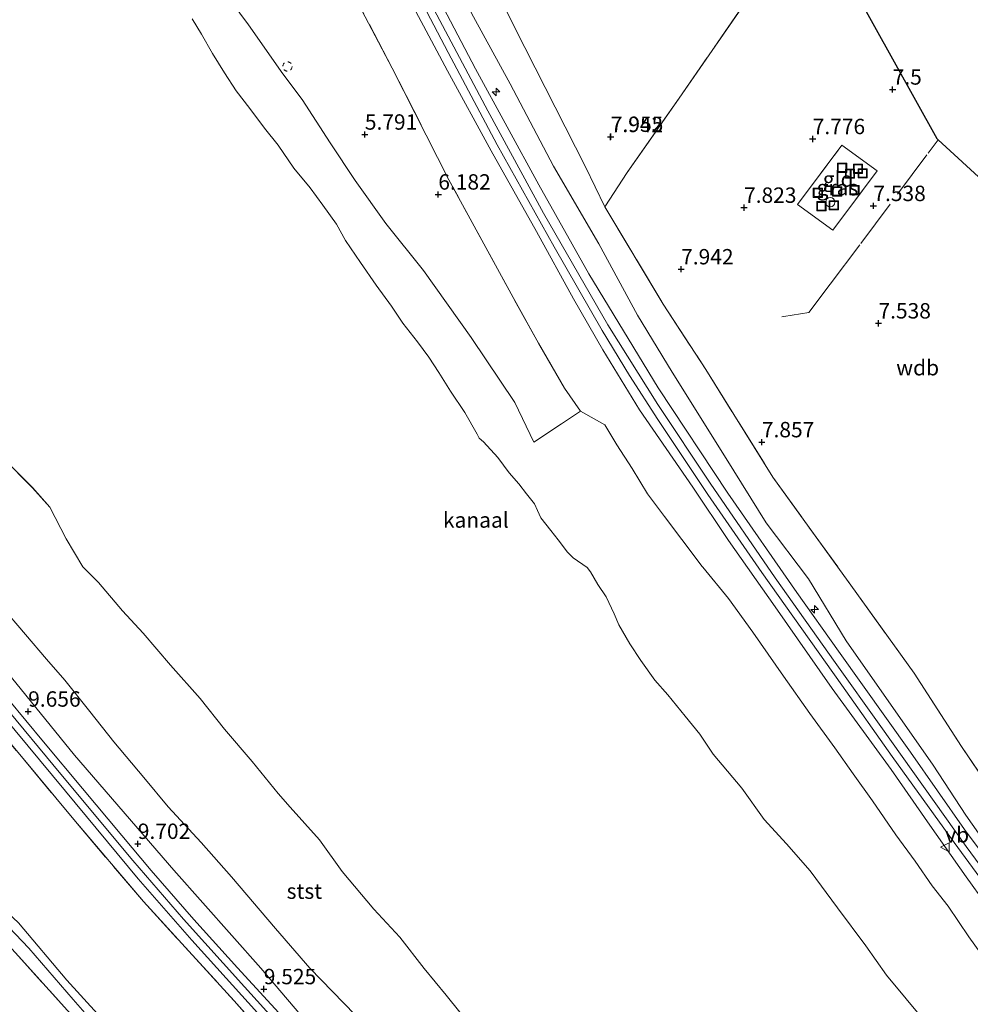
# Model space of a CAD drawing. Units: metres. Extents: x 209987 to 220001, y 463259 to 466284.
# Drawn here: x 210274 to 210428, y 464317 to 464477 of the extents above; entities that cross this region are included whole.
import ezdxf
from ezdxf.enums import TextEntityAlignment as Align

# ---------------------------------------------------------------- set-up
doc = ezdxf.new("R2010")
doc.units = ezdxf.units.M
doc.linetypes.add('IE-TERREINAFSCHEIDING', pattern=[10, 8, -2])
doc.linetypes.add('VW-6060_STREEP', pattern=[1.2, 0.6, -0.6])
doc.layers.get('0').update_dxf_attribs({"lineweight": 25})
for name, color, linetype, lineweight in [('B-ME-AL-OVERIG-S-B1', 7, 'Continuous', 18), ('B-ME-GW-KRUINLIJN-L-B1', 93, 'Continuous', 18), ('B-ME-GW-TEENLIJN-L-B1', 93, 'Continuous', 18), ('B-ME-IE-GRASLAND-GV-B6', 93, 'Continuous', 18), ('B-ME-IE-GRONDWERKLIJN-GROND_INGERICHT-GV-B6', 253, 'Continuous', 18), ('B-ME-IE-INRICHTINGSELEMENT-S-B1', 253, 'Continuous', 18), ('B-ME-IE-TERREINAFSCHEIDING-RASTERHEKWERK-L-B1', 8, 'IE-TERREINAFSCHEIDING', 18), ('B-ME-OB-BEKLEDING-GV-B6', 253, 'Continuous', 18), ('B-ME-OB-WATERLIJN-L-B1', 133, 'OB-WATERLIJN', 18), ('B-ME-OG-WATER-GV-B6', 153, 'Continuous', 18), ('B-ME-VH-VERH_SOORT-BITUMEN-GV-B6', 8, 'IE-TERREINAFSCHEIDING-NATUURLIJK-HOUTWAL', 18), ('B-ME-VW-MARKERING-BEBAKENING-S-B1', 255, 'VW-6060_STREEP', 18), ('B-ME-VW-MEUBILAIR_WEGMEUBILAIR-VERKEERSBORD-S-B1', 8, 'Continuous', 18)]:
    doc.layers.add(name, color=color, linetype=linetype, lineweight=lineweight)
doc.layers.add('B-ME-GW-HOOGTEPUNT-S-B1', color=10, linetype='Continuous')
doc.layers.add('B-ME-KG-KADASTRAAL-OPNAMEDTMGRENS-L-B1', color=10, linetype='Continuous')
doc.styles.add('NLCS-ISO', font='NLCS-ISO.TTF')
doc.linetypes.add('IE-TERREINAFSCHEIDING-NATUURLIJK-HOUTWAL', pattern='A,7,-1.5,[67,NLCS.SHX,S=0.75,R=45,X=0,Y=0],-1.5,7,-1.5,[70,NLCS.SHX,S=0.75,R=0,X=0,Y=0],-1.5', length=20)
doc.linetypes.add('OB-WATERLIJN', pattern='A,10,[32,NLCS.SHX,S=2,R=0,X=0,Y=0],-12', length=22)

# ---------------------------------------------------------------- blocks, each defined once
blk = doc.blocks.new('d33FZ_FeatureWriter_4_7_FMEBLOCK6')
at = {"layer": 'B-ME-OB-WATERLIJN-L-B1'}
blk.add_polyline3d([(-64.53, 72.03, 3.53), (-59.75, 67.24, 3.53), (-56.94, 64.08, 3.53), (-54.29, 58.93, 3.53), (-51.59, 54.4, 3.53), (-49.02, 51.83, 3.53), (-45.16, 47.25, 3.53), (-41.78, 43.58, 3.53), (-37.36, 38.39, 3.53), (-32.49, 33, 3.53), (-28.57, 28, 3.53), (-24.07, 22.77, 3.53), (-19.85, 17.56, 3.53), (-17.89, 15.36, 3.53), (-13.1, 10.03, 3.53), (-9.41, 4.89, 3.53), (-4.31, -1.25, 3.53), (-0.08, -5.79, 3.53), (3.88, -10.84, 3.53), (7.45, -15.2, 3.53), (11.68, -20.44, 3.53)], dxfattribs=at)
blk = doc.blocks.new('hecto')
for p, q in [((0, 0.625), (-0.625, 0)), ((0, -0.625), (0, 0.625)), ((-0.625, 0), (0.625, 0)), ((0.625, 0), (0, -0.625))]:
    blk.add_line(p, q)
blk = doc.blocks.new('hoogtepunt')
for p, q in [((-0.5, 0), (0.5, 0)), ((0, 0.5), (0, -0.5))]:
    blk.add_line(p, q)
blk = doc.blocks.new('dtb')
blk.add_circle((0, 0), 0.75)
blk = doc.blocks.new('put')
for p, q in [((0.75, 0.75), (-0.75, 0.75)), ((-0.75, 0.75), (-0.75, -0.75)), ((0.75, -0.75), (0.75, 0.75)), ((-0.75, -0.75), (0.75, -0.75))]:
    blk.add_line(p, q)
blk.add_lwpolyline([(-0.625, 0.625), (0.625, 0.625), (0.625, -0.625), (-0.625, -0.625)], close=True)
blk = doc.blocks.new('verkeersbord')
for p, q in [((0, 0.75), (-0.75, -0.625)), ((0.75, -0.625), (0, 0.75)), ((-0.75, -0.625), (0.75, -0.625))]:
    blk.add_line(p, q)

msp = doc.modelspace()

# ---------------------------------------------------------------- linework, layer by layer
at = {"layer": 'B-ME-GW-KRUINLIJN-L-B1'}
for points in [[(210275.8178, 464629.0654, 9.5192), (210283.4688, 464606.9601, 9.5705), (210291.0228, 464586.3214, 9.5192), (210298.0338, 464568.7103, 9.4679), (210301.441, 464560.5191, 9.5278), (210306.8109, 464548.041, 9.5278), (210315.8251, 464528.9944, 9.6098), (210324.9449, 464510.2741, 9.5688), (210332.5833, 464495.1594, 9.6235), (210340.3026, 464479.9911, 9.5962), (210349.9465, 464461.788, 9.5825), (210358.9754, 464445.1419, 9.6098), (210369.4517, 464426.9872, 9.6235), (210377.5459, 464414.0551, 9.5141), (210386.0389, 464401.2821, 9.5141), (210396.6241, 464385.9308, 9.5414), (210406.361, 464372.1424, 9.5414), (210413.8207, 464361.7697, 9.5688), (210427.679, 464342.2892, 9.4876), (210439.0314, 464326.8563, 9.4226)], [(210286.874, 464611.203, 9.409), (210288.6462, 464606.8067, 9.39), (210291.208, 464599.695, 9.413), (210296.547, 464585.675, 9.421), (210303.41, 464569.547, 9.429), (210308.183, 464558.162, 9.315), (210314.786, 464543.486, 9.319), (210323.024, 464525.577, 9.315), (210327.801, 464516.302, 9.354), (210334.053, 464503.591, 9.358), (210339.546, 464492.595, 9.315), (210347.6, 464477.024, 9.315), (210353.566, 464466.171, 9.307), (210360.617, 464452.764, 9.291), (210367.969, 464440.192, 9.322), (210374.225, 464428.555, 9.322), (210379.89, 464419.328, 9.319), (210388.665, 464405.279, 9.37), (210395.15, 464394.842, 9.425), (210402.028, 464385.775, 9.418), (210408.155, 464375.671, 9.251), (210422.294, 464355.469, 9.386), (210427.625, 464347.372, 9.309), (210440.445, 464329.133, 9.301)], [(210335.2041, 464483.6503, 9.431), (210343.3553, 464468.2608, 9.4022), (210350.4969, 464455.2777, 9.4598), (210357.8468, 464442.1472, 9.4694), (210363.8441, 464431.2135, 9.4502), (210368.5972, 464422.9737, 9.4406), (210374.5803, 464413.2032, 9.5078), (210383.2355, 464400.64, 9.5078), (210389.0572, 464391.9736, 9.5078), (210396.6156, 464381.2003, 9.4118), (210405.8951, 464367.9237, 9.3254), (210415.4603, 464354.7731, 9.2966), (210421.7437, 464345.7262, 9.2966), (210427.6549, 464337.3416, 9.2102), (210434.0827, 464328.4661, 9.2006)], [(210357.4177, 464407.9633, 5.1201), (210354.3306, 464414.4095, 5.3574), (210347.2265, 464424.925, 5.2678), (210339.4565, 464435.8429, 5.2678), (210333.3271, 464443.4894, 5.2678), (210328.3519, 464450.4389, 5.2678), (210324.3296, 464456.5891, 5.2678), (210319.7529, 464463.5877, 5.2678), (210316.635, 464467.7704, 5.2934), (210311.0163, 464475.7508, 5.2374), (210306.6571, 464481.6807, 5.2054)], [(210191.81, 464457.611, 9.682), (210195.552, 464455.8, 9.682), (210199.676, 464453.278, 9.67), (210203.185, 464450.716, 9.662), (210206.944, 464446.962, 9.662), (210213.035, 464440.225, 9.662), (210220.91, 464430.89, 9.622), (210233.21, 464416.385, 9.563), (210249.503, 464397.291, 9.54), (210264.566, 464379.47, 9.524), (210282.777, 464357.09, 9.567), (210298.898, 464338.422, 9.445), (210313.028, 464322.504, 9.307), (210329.437, 464303.253, 9.291), (210348.799, 464281.367, 9.287), (210361.499, 464267.915, 9.131), (210380.312, 464246.771, 9.05), (210397.165, 464227.871, 9.097)], [(210192.2588, 464453.4014, 9.8267), (210196.0387, 464451.3643, 9.7711), (210199.8784, 464448.8414, 9.8237), (210202.5267, 464446.7228, 9.7822), (210206.816, 464442.711, 9.7822), (210213.1883, 464435.1746, 9.8044), (210222.3033, 464424.1677, 9.7892), (210232.2106, 464412.2916, 9.7711), (210241.9709, 464400.5016, 9.8044), (210250.118, 464390.6696, 9.846), (210259.5159, 464379.4109, 9.7892), (210270.9568, 464365.588, 9.767), (210280.5444, 464354.007, 9.7685), (210292.2578, 464339.9989, 9.7813), (210300.4547, 464330.4502, 9.807), (210310.374, 464319.4934, 9.6787), (210322.6756, 464305.9042, 9.6274), (210334.7586, 464292.6085, 9.5248), (210347.2284, 464278.9398, 9.4864), (210357.5728, 464267.5763, 9.3196), (210369.9837, 464253.9761, 9.294), (210381.8734, 464240.867, 9.2427), (210394.2566, 464227.1382, 9.2285)], [(210268.6696, 464334.4757, 16.1918), (210273.6747, 464329.8516, 16.3582), (210281.4963, 464320.5651, 16.4094), (210289.2417, 464312.0464, 16.3326), (210301.5733, 464298.3647, 16.1918), (210317.4438, 464279.8584, 16.1534), (210330.5485, 464265.0337, 16.2046), (210346.8164, 464247.339, 16.1534), (210358.3435, 464235.4064, 16.1502), (210362.4904, 464230.6, 16.0782), (210363.6017, 464228.9989, 16.0622), (210364.0274, 464227.9081, 16.0942), (210364.0546, 464227.2499, 16.0702), (210363.6618, 464224.407, 15.9022), (210363.4352, 464223.4295, 15.8419), (210362.9168, 464221.8594, 15.8222), (210359.7155, 464212.1642, 15.7), (210357.2511, 464204.6332, 15.7225)], [(210267.1896, 464332.0347, 16.1982), (210269.8559, 464331.4251, 16.167), (210275.3446, 464325.7587, 16.3334), (210282.526, 464317.4202, 16.271), (210292.7947, 464305.727, 16.271), (210303.2048, 464293.7919, 16.2502), (210313.5414, 464282.6577, 16.2502), (210324.3454, 464270.1416, 16.1982), (210330.0552, 464263.977, 16.1878), (210341.0384, 464251.4413, 16.1254), (210351.5284, 464240.2021, 16.0734), (210359.3737, 464231.7921, 16.0526), (210361.7373, 464228.4631, 16.115), (210362.3198, 464227.5596, 16.1358), (210362.3605, 464226.6206, 16.1046), (210362.0383, 464225.7404, 15.9314), (210361.1307, 464223.2616, 15.4436)]]:
    msp.add_polyline3d(points, dxfattribs=at)
at = {"layer": 'B-ME-GW-TEENLIJN-L-B1'}
msp.add_polyline3d([(210292.052, 464613.618, 7.4479), (210298.7607, 464596.2728, 7.3711), (210308.3846, 464572.8334, 7.3743), (210316.5783, 464553.1435, 7.4895), (210323.4745, 464537.6014, 7.5327), (210334.7644, 464514.3077, 7.5471), (210344.027, 464496.1192, 7.5607), (210354.292, 464475.2797, 7.7239), (210365.8145, 464452.6883, 7.9111), (210368.9319, 464446.1779, 8.0167)], dxfattribs=at)
at = {"layer": 'B-ME-IE-GRASLAND-GV-B6'}
for points in [[(210440.5951, 464327.3717, 9.3084), (210427.3997, 464345.0243, 9.4524), (210418.6234, 464357.5954, 9.3804), (210406.8979, 464373.9933, 9.5124), (210400.1387, 464383.5082, 9.4524), (210388.9291, 464399.6584, 9.4764), (210377.6042, 464416.7489, 9.4764), (210366.3649, 464435.289, 9.4764), (210358.2287, 464449.7362, 9.4764), (210347.907, 464468.5724, 9.4764), (210338.1347, 464487.3557, 9.4764), (210327.4956, 464508.3101, 9.4764), (210317.5422, 464528.746, 9.4764), (210310.0631, 464544.6276, 9.4764), (210303.1477, 464560.2529, 9.4764), (210295.6301, 464578.4038, 9.4764), (210289.9761, 464593.0968, 9.4868), (210285.0543, 464606.3201, 9.4972), (210281.4717, 464616.5882, 9.5284)], [(210292.052, 464613.618, 7.4479), (210298.7607, 464596.2728, 7.3711), (210308.3846, 464572.8334, 7.3743), (210316.5783, 464553.1435, 7.4895), (210323.4745, 464537.6014, 7.5327), (210334.7644, 464514.3077, 7.5471), (210344.027, 464496.1192, 7.5607), (210354.292, 464475.2797, 7.7239), (210365.8145, 464452.6883, 7.9111), (210368.9319, 464446.1779, 8.0167), (210378.3966, 464430.3876, 7.8607), (210385.3775, 464419.7338, 7.7047), (210396.2631, 464402.2657, 7.7527), (210409.902, 464383.3795, 7.2967), (210419.2014, 464370.4325, 7.1767), (210426.9167, 464358.5176, 7.1407), (210432.7527, 464349.8704, 7.4407)], [(210440.445, 464329.133, 9.301), (210427.625, 464347.372, 9.309), (210422.294, 464355.469, 9.386), (210408.155, 464375.671, 9.251), (210402.028, 464385.775, 9.418), (210395.15, 464394.842, 9.425), (210388.665, 464405.279, 9.37), (210379.89, 464419.328, 9.319), (210374.225, 464428.555, 9.322), (210367.969, 464440.192, 9.322), (210360.617, 464452.764, 9.291), (210353.566, 464466.171, 9.307), (210347.6, 464477.024, 9.315), (210339.546, 464492.595, 9.315), (210334.053, 464503.591, 9.358), (210327.801, 464516.302, 9.354), (210323.024, 464525.577, 9.315), (210314.786, 464543.486, 9.319), (210308.183, 464558.162, 9.315), (210303.41, 464569.547, 9.429), (210296.547, 464585.675, 9.421), (210291.208, 464599.695, 9.413), (210288.6462, 464606.8067, 9.39), (210286.874, 464611.203, 9.409)], [(210286.874, 464611.203, 9.409), (210288.6462, 464606.8067, 9.39), (210291.208, 464599.695, 9.413), (210296.547, 464585.675, 9.421), (210303.41, 464569.547, 9.429), (210308.183, 464558.162, 9.315), (210314.786, 464543.486, 9.319), (210323.024, 464525.577, 9.315), (210327.801, 464516.302, 9.354), (210334.053, 464503.591, 9.358), (210339.546, 464492.595, 9.315), (210347.6, 464477.024, 9.315), (210353.566, 464466.171, 9.307), (210360.617, 464452.764, 9.291), (210367.969, 464440.192, 9.322), (210374.225, 464428.555, 9.322), (210379.89, 464419.328, 9.319), (210388.665, 464405.279, 9.37), (210395.15, 464394.842, 9.425), (210402.028, 464385.775, 9.418), (210408.155, 464375.671, 9.251), (210422.294, 464355.469, 9.386), (210427.625, 464347.372, 9.309), (210440.445, 464329.133, 9.301)], [(210431.2824, 464323.161, 7.1218), (210428.0974, 464327.6151, 7.1276), (210424.7207, 464332.5834, 7.1564), (210422.1137, 464335.8746, 7.1881), (210419.3522, 464339.8913, 7.1535), (210416.2565, 464344.16, 7.1247), (210412.4431, 464349.7007, 7.1967), (210409.3217, 464354.0664, 7.2543), (210406.3062, 464358.3058, 7.3897), (210402.271, 464363.8863, 7.4559), (210397.9788, 464369.9571, 7.4905), (210392.9824, 464377.0891, 7.5538), (210389.051, 464382.5746, 7.5567), (210384.8905, 464387.6398, 7.6619), (210384.781, 464387.761, 7.66), (210381.449, 464392.123, 7.577), (210378.656, 464395.873, 7.53), (210375.885, 464399.541, 7.577), (210373.377, 464403.666, 7.577), (210370.918, 464407.534, 7.609), (210368.95, 464410.788, 7.672), (210364.9874, 464413.0082, 6.4226), (210362.3916, 464416.7215, 6.3805), (210358.188, 464424.0282, 6.4485), (210354.0315, 464431.4337, 6.464), (210349.9273, 464438.9845, 6.4784), (210343.6144, 464450.5685, 6.59), (210334.3985, 464468.6789, 6.8168), (210326.7136, 464483.4024, 7.0184)], [(210434.0827, 464328.4661, 9.2006), (210427.6549, 464337.3416, 9.2102), (210421.7437, 464345.7262, 9.2966), (210415.4603, 464354.7731, 9.2966), (210405.8951, 464367.9237, 9.3254), (210396.6156, 464381.2003, 9.4118), (210389.0572, 464391.9736, 9.5078), (210383.2355, 464400.64, 9.5078), (210374.5803, 464413.2032, 9.5078), (210368.5972, 464422.9737, 9.4406), (210363.8441, 464431.2135, 9.4502), (210357.8468, 464442.1472, 9.4694), (210350.4969, 464455.2777, 9.4598), (210343.3553, 464468.2608, 9.4022), (210335.2041, 464483.6503, 9.431)], [(210335.2041, 464483.6503, 9.431), (210343.3553, 464468.2608, 9.4022), (210350.4969, 464455.2777, 9.4598), (210357.8468, 464442.1472, 9.4694), (210363.8441, 464431.2135, 9.4502), (210368.5972, 464422.9737, 9.4406), (210374.5803, 464413.2032, 9.5078), (210383.2355, 464400.64, 9.5078), (210389.0572, 464391.9736, 9.5078), (210396.6156, 464381.2003, 9.4118), (210405.8951, 464367.9237, 9.3254), (210415.4603, 464354.7731, 9.2966), (210421.7437, 464345.7262, 9.2966), (210427.6549, 464337.3416, 9.2102), (210434.0827, 464328.4661, 9.2006)], [(210336.5283, 464484.5041, 9.5564), (210343.4559, 464471.2426, 9.5516), (210351.441, 464456.2484, 9.5508), (210360.7141, 464439.666, 9.5484), (210368.5095, 464426.0974, 9.5132), (210372.962, 464418.7981, 9.5132), (210377.5564, 464411.606, 9.5132), (210385.708, 464399.4704, 9.5132), (210394.4745, 464386.7797, 9.5132), (210407.4815, 464368.4888, 9.4236), (210415.6636, 464356.8806, 9.4236), (210425.6943, 464342.9152, 9.3676), (210439.8548, 464323.6663, 9.3364)], [(210397.165, 464227.871, 9.097), (210380.312, 464246.771, 9.05), (210361.499, 464267.915, 9.131), (210348.799, 464281.367, 9.287), (210329.437, 464303.253, 9.291), (210313.028, 464322.504, 9.307), (210298.898, 464338.422, 9.445), (210282.777, 464357.09, 9.567), (210264.566, 464379.47, 9.524), (210249.503, 464397.291, 9.54), (210233.21, 464416.385, 9.563), (210220.91, 464430.89, 9.622), (210213.035, 464440.225, 9.662), (210206.944, 464446.962, 9.662), (210203.185, 464450.716, 9.662), (210199.676, 464453.278, 9.67), (210195.552, 464455.8, 9.682), (210191.81, 464457.611, 9.682)], [(210191.81, 464457.611, 9.682), (210195.552, 464455.8, 9.682), (210199.676, 464453.278, 9.67), (210203.185, 464450.716, 9.662), (210206.944, 464446.962, 9.662), (210213.035, 464440.225, 9.662), (210220.91, 464430.89, 9.622), (210233.21, 464416.385, 9.563), (210249.503, 464397.291, 9.54), (210264.566, 464379.47, 9.524), (210282.777, 464357.09, 9.567), (210298.898, 464338.422, 9.445), (210313.028, 464322.504, 9.307), (210329.437, 464303.253, 9.291), (210348.799, 464281.367, 9.287), (210361.499, 464267.915, 9.131), (210380.312, 464246.771, 9.05), (210397.165, 464227.871, 9.097)], [(210400.256, 464446.576, 7.784), (210407.438, 464456.173, 7.725), (210413.228, 464452.039, 7.588), (210405.977, 464442.395, 7.635), (210400.256, 464446.576, 7.784)], [(210188.945, 464453.6821, 9.607), (210195.3821, 464450.2929, 9.679), (210198.9632, 464448.0002, 9.655), (210201.9161, 464445.6549, 9.671), (210205.2162, 464442.488, 9.671), (210209.0498, 464438.219, 9.703), (210213.7223, 464432.6067, 9.703), (210219.7539, 464425.3334, 9.711), (210225.7629, 464418.1721, 9.719), (210233.3243, 464408.9481, 9.711), (210242.0122, 464398.5838, 9.719), (210250.509, 464388.3054, 9.735), (210261.2165, 464375.501, 9.775), (210270.9814, 464363.6664, 9.7878), (210281.2936, 464351.2772, 9.7262), (210293.0992, 464337.0081, 9.7262), (210301.8473, 464327.0452, 9.659), (210316.5648, 464310.7522, 9.5342), (210329.5642, 464296.5001, 9.4286), (210343.973, 464280.7117, 9.451), (210356.1731, 464267.3971, 9.2886), (210366.8445, 464255.3729, 9.231), (210377.585, 464243.6403, 9.2166), (210393.2115, 464226.4854, 9.1846)], [(210317.1453, 464313.956, 9.5758), (210309.2564, 464322.5651, 9.6766), (210302.1548, 464330.4363, 9.7486), (210295.1946, 464338.3603, 9.7774), (210290.4531, 464344.0468, 9.7774), (210284.0605, 464351.7111, 9.7702), (210277.7024, 464359.2907, 9.7558), (210271.9908, 464366.1812, 9.7846), (210265.7831, 464373.6765, 9.7774), (210259.5039, 464381.2686, 9.7846), (210252.0274, 464390.2163, 9.7774), (210244.8583, 464398.8944, 9.7342), (210237.5394, 464407.7583, 9.7918), (210231.0987, 464415.4918, 9.8062), (210224.1684, 464423.9538, 9.8422), (210219.3129, 464429.6111, 9.8422), (210214.1085, 464435.9481, 9.8422), (210209.5774, 464441.4094, 9.8494), (210204.6286, 464446.5028, 9.835), (210198.797, 464451.1397, 9.8638), (210193.175, 464454.349, 9.8206)], [(210191.124, 464449.8064, 9.7885), (210197.7591, 464445.8395, 9.8685), (210203.1539, 464441.5175, 9.8685), (210206.4027, 464438.4663, 9.8685), (210217.0054, 464426.1117, 9.8205), (210230.8048, 464409.7535, 9.7845), (210243.107, 464394.8665, 9.7485), (210251.0506, 464385.1433, 9.7485), (210261.7491, 464371.6964, 9.7965), (210273.8563, 464357.207, 9.7965), (210282.6325, 464346.6573, 9.7549), (210293.9612, 464333.3346, 9.6925), (210308.7072, 464317.1955, 9.5677), (210322.912, 464301.2301, 9.4637), (210334.7504, 464288.2588, 9.3909), (210348.1526, 464273.6219, 9.3285), (210360.0548, 464260.4769, 9.2973), (210370.1372, 464249.3888, 9.2869), (210384.5492, 464233.2383, 9.2557)], [(210384.5492, 464233.2383, 9.2557), (210370.1372, 464249.3888, 9.2869), (210360.0548, 464260.4769, 9.2973), (210348.1526, 464273.6219, 9.3285), (210334.7504, 464288.2588, 9.3909), (210322.912, 464301.2301, 9.4637), (210308.7072, 464317.1955, 9.5677), (210293.9612, 464333.3346, 9.6925), (210282.6325, 464346.6573, 9.7549), (210273.8563, 464357.207, 9.7965), (210261.7491, 464371.6964, 9.7965), (210251.0506, 464385.1433, 9.7485), (210243.107, 464394.8665, 9.7485), (210230.8048, 464409.7535, 9.7845), (210217.0054, 464426.1117, 9.8205), (210206.4027, 464438.4663, 9.8685), (210203.1539, 464441.5175, 9.8685), (210197.7591, 464445.8395, 9.8685), (210191.124, 464449.8064, 9.7885)], [(210270.7252, 464381.4869, 6.985), (210274.7976, 464376.7194, 7.0973), (210278.1921, 464372.705, 7.1377), (210281.1709, 464369.2884, 7.0887), (210285.2529, 464364.1748, 7.0829), (210289.1696, 464359.2759, 7.0772), (210294.0094, 464353.4897, 7.1204), (210297.9974, 464348.7261, 7.0369), (210303.3311, 464342.9121, 7.0484), (210308.2546, 464337.333, 6.9793), (210315.4331, 464328.9383, 7.0657), (210320.9942, 464322.4871, 7.1874), (210328.3568, 464314.9087, 7.0592)], [(210359.3737, 464231.7921, 16.0526), (210351.5284, 464240.2021, 16.0734), (210341.0384, 464251.4413, 16.1254), (210330.0552, 464263.977, 16.1878), (210324.3454, 464270.1416, 16.1982), (210313.5414, 464282.6577, 16.2502), (210303.2048, 464293.7919, 16.2502), (210292.7947, 464305.727, 16.271), (210282.526, 464317.4202, 16.271), (210275.3446, 464325.7587, 16.3334), (210269.8559, 464331.4251, 16.167), (210267.1896, 464332.0347, 16.1982), (210268.6696, 464334.4757, 16.1918), (210273.6747, 464329.8516, 16.3582), (210281.4963, 464320.5651, 16.4094), (210289.2417, 464312.0464, 16.3326), (210301.5733, 464298.3647, 16.1918), (210317.4438, 464279.8584, 16.1534), (210330.5485, 464265.0337, 16.2046), (210346.8164, 464247.339, 16.1534), (210358.3435, 464235.4064, 16.1502), (210362.4904, 464230.6, 16.0782)], [(210362.4904, 464230.6, 16.0782), (210358.3435, 464235.4064, 16.1502), (210346.8164, 464247.339, 16.1534), (210330.5485, 464265.0337, 16.2046), (210317.4438, 464279.8584, 16.1534), (210301.5733, 464298.3647, 16.1918), (210289.2417, 464312.0464, 16.3326), (210281.4963, 464320.5651, 16.4094), (210273.6747, 464329.8516, 16.3582), (210268.6696, 464334.4757, 16.1918), (210267.1896, 464332.0347, 16.1982), (210269.8559, 464331.4251, 16.167), (210275.3446, 464325.7587, 16.3334), (210282.526, 464317.4202, 16.271), (210292.7947, 464305.727, 16.271), (210303.2048, 464293.7919, 16.2502), (210313.5414, 464282.6577, 16.2502), (210324.3454, 464270.1416, 16.1982), (210330.0552, 464263.977, 16.1878), (210341.0384, 464251.4413, 16.1254), (210351.5284, 464240.2021, 16.0734), (210359.3737, 464231.7921, 16.0526)], [(210284.1078, 464312.8736, 15.491), (210273.6547, 464324.4465, 15.7166), (210269.3148, 464329.1914, 15.8238), (210267.2293, 464330.4067, 15.7902), (210266.8744, 464330.4818, 15.8185), (210265.523, 464330.1025, 15.8945), (210263.945, 464328.5154, 15.8489), (210257.277, 464317.1127, 15.8185), (210251.1089, 464305.1701, 15.8359)]]:
    msp.add_polyline3d(points, dxfattribs=at)
at = {"layer": 'B-ME-IE-GRONDWERKLIJN-GROND_INGERICHT-GV-B6'}
for points in [[(210333.579, 464645.421, 7.863), (210356.172, 464577.398, 7.274), (210373.145, 464546.835, 7.097), (210402.3692, 464494.2134, 7.3547), (210393.5823, 464482.0308, 7.5192), (210381.0281, 464463.8397, 7.7039), (210372.5815, 464451.7648, 8.0167), (210368.9319, 464446.1779, 8.0167), (210365.8145, 464452.6883, 7.9111), (210354.292, 464475.2797, 7.7239), (210344.027, 464496.1192, 7.5607), (210334.7644, 464514.3077, 7.5471), (210323.4745, 464537.6014, 7.5327), (210316.5783, 464553.1435, 7.4895), (210308.3846, 464572.8334, 7.3743), (210298.7607, 464596.2728, 7.3711), (210292.052, 464613.618, 7.4479)], [(210432.7527, 464349.8704, 7.4407), (210426.9167, 464358.5176, 7.1407), (210419.2014, 464370.4325, 7.1767), (210409.902, 464383.3795, 7.2967), (210396.2631, 464402.2657, 7.7527), (210385.3775, 464419.7338, 7.7047), (210378.3966, 464430.3876, 7.8607), (210368.9319, 464446.1779, 8.0167), (210372.5815, 464451.7648, 8.0167), (210381.0281, 464463.8397, 7.7039), (210393.5823, 464482.0308, 7.5192), (210402.3692, 464494.2134, 7.3547), (210422.879, 464457.283, 7.31), (210423.098, 464457.083, 7.481), (210455.207, 464427.657, 7.398)], [(210326.7136, 464483.4024, 7.0184), (210334.3985, 464468.6789, 6.8168), (210343.6144, 464450.5685, 6.59), (210349.9273, 464438.9845, 6.4784), (210354.0315, 464431.4337, 6.464), (210358.188, 464424.0282, 6.4485), (210362.3916, 464416.7215, 6.3805), (210364.9874, 464413.0082, 6.4226), (210361.9085, 464410.9084, 5.9366), (210357.4177, 464407.9633, 5.1201), (210354.3306, 464414.4095, 5.3574), (210347.2265, 464424.925, 5.2678), (210339.4565, 464435.8429, 5.2678), (210333.3271, 464443.4894, 5.2678), (210328.3519, 464450.4389, 5.2678), (210324.3296, 464456.5891, 5.2678), (210319.7529, 464463.5877, 5.2678), (210316.635, 464467.7704, 5.2934), (210311.0163, 464475.7508, 5.2374), (210306.6571, 464481.6807, 5.2054)], [(210407.438, 464456.173, 7.725), (210400.256, 464446.576, 7.784), (210405.977, 464442.395, 7.635), (210413.228, 464452.039, 7.588), (210407.438, 464456.173, 7.725)], [(210251.1089, 464305.1701, 15.8359), (210257.277, 464317.1127, 15.8185), (210263.945, 464328.5154, 15.8489), (210265.523, 464330.1025, 15.8945), (210266.8744, 464330.4818, 15.8185), (210267.2293, 464330.4067, 15.7902), (210269.3148, 464329.1914, 15.8238), (210273.6547, 464324.4465, 15.7166), (210284.1078, 464312.8736, 15.491)]]:
    msp.add_polyline3d(points, dxfattribs=at)
at = {"layer": 'B-ME-IE-TERREINAFSCHEIDING-RASTERHEKWERK-L-B1'}
for points in [[(210357.4177, 464407.9633, 5.1201), (210361.9085, 464410.9084, 5.9366), (210364.9874, 464413.0082, 6.4226), (210362.3916, 464416.7215, 6.3805), (210358.188, 464424.0282, 6.4485), (210354.0315, 464431.4337, 6.464), (210349.9273, 464438.9845, 6.4784), (210343.6144, 464450.5685, 6.59), (210334.3985, 464468.6789, 6.8168), (210326.7136, 464483.4024, 7.0184), (210321.1521, 464496.9362, 7.3363), (210316.1882, 464508.5087, 7.5469), (210311.0943, 464520.5982, 7.7672), (210305.9723, 464532.6069, 8.0426), (210302.8157, 464540.5676, 8.1333), (210297.9802, 464552.0835, 8.3018), (210294.681, 464560.0913, 8.4217), (210291.4872, 464567.8431, 8.4249), (210288.4974, 464575.6145, 8.4573), (210284.0116, 464587.6159, 8.5124), (210279.8669, 464598.4743, 8.493), (210277.7487, 464604.1074, 8.4994), (210275.0545, 464607.4311, 8.5221)], [(210368.9319, 464446.1779, 8.0167), (210372.5815, 464451.7648, 8.0167), (210381.0281, 464463.8397, 7.7039), (210393.5823, 464482.0308, 7.5192), (210402.3692, 464494.2134, 7.3547)], [(210397.7121, 464428.3, 7.5791), (210398.043, 464428.382, 7.582), (210402.077, 464429.03, 7.564), (210405.565, 464433.622, 7.57), (210410.551, 464440.197, 7.594), (210421.497, 464454.906, 7.529), (210423.098, 464457.083, 7.481)], [(210400.256, 464446.576, 7.784), (210407.438, 464456.173, 7.725), (210413.228, 464452.039, 7.588), (210405.977, 464442.395, 7.635), (210400.256, 464446.576, 7.784)], [(210184.0712, 464453.3917, 9.7165), (210191.124, 464449.8064, 9.7885), (210197.7591, 464445.8395, 9.8685), (210203.1539, 464441.5175, 9.8685), (210206.4027, 464438.4663, 9.8685), (210217.0054, 464426.1117, 9.8205), (210230.8048, 464409.7535, 9.7845), (210243.107, 464394.8665, 9.7485), (210251.0506, 464385.1433, 9.7485), (210261.7491, 464371.6964, 9.7965), (210273.8563, 464357.207, 9.7965), (210282.6325, 464346.6573, 9.7549), (210293.9612, 464333.3346, 9.6925), (210308.7072, 464317.1955, 9.5677), (210322.912, 464301.2301, 9.4637), (210334.7504, 464288.2588, 9.3909), (210348.1526, 464273.6219, 9.3285), (210360.0548, 464260.4769, 9.2973), (210370.1372, 464249.3888, 9.2869), (210384.5492, 464233.2383, 9.2557), (210396.9053, 464219.872, 9.1829), (210411.3687, 464204.5305, 9.2453), (210422.0477, 464193.4397, 9.2037), (210433.5656, 464181.525, 9.2453)], [(210368.9319, 464446.1779, 8.0167), (210378.3966, 464430.3876, 7.8607), (210385.3775, 464419.7338, 7.7047), (210396.2631, 464402.2657, 7.7527), (210409.902, 464383.3795, 7.2967), (210419.2014, 464370.4325, 7.1767), (210426.9167, 464358.5176, 7.1407), (210432.7527, 464349.8704, 7.4407)], [(210361.069, 464226.8497, 15.4494), (210356.9363, 464231.4646, 15.2934), (210348.7223, 464240.7084, 15.2934), (210335.5563, 464255.4131, 15.4806), (210323.0283, 464269.172, 15.415), (210311.103, 464282.7315, 15.535), (210294.9072, 464300.7852, 15.5342), (210284.1078, 464312.8736, 15.491), (210273.6547, 464324.4465, 15.7166), (210269.3148, 464329.1914, 15.8238), (210267.2293, 464330.4067, 15.7902), (210266.8744, 464330.4818, 15.8185)]]:
    msp.add_polyline3d(points, dxfattribs=at)
at = {"layer": 'B-ME-KG-KADASTRAAL-OPNAMEDTMGRENS-L-B1'}
msp.add_polyline3d([(210333.579, 464645.421, 7.863), (210356.172, 464577.398, 7.274), (210373.145, 464546.835, 7.097), (210402.3692, 464494.2134, 7.3547), (210422.879, 464457.283, 7.31), (210423.098, 464457.083, 7.481), (210455.207, 464427.657, 7.398)], dxfattribs=at)
at = {"layer": 'B-ME-OB-BEKLEDING-GV-B6'}
for points in [[(210306.6571, 464481.6807, 5.2054), (210311.0163, 464475.7508, 5.2374), (210316.635, 464467.7704, 5.2934), (210319.7529, 464463.5877, 5.2678), (210324.3296, 464456.5891, 5.2678), (210328.3519, 464450.4389, 5.2678), (210333.3271, 464443.4894, 5.2678), (210339.4565, 464435.8429, 5.2678), (210347.2265, 464424.925, 5.2678), (210354.3306, 464414.4095, 5.3574), (210357.4177, 464407.9633, 5.1201), (210361.9085, 464410.9084, 5.9366), (210364.9874, 464413.0082, 6.4226), (210368.95, 464410.788, 7.672), (210370.918, 464407.534, 7.609), (210373.377, 464403.666, 7.577), (210375.885, 464399.541, 7.577), (210378.656, 464395.873, 7.53), (210381.449, 464392.123, 7.577), (210384.781, 464387.761, 7.66), (210384.8905, 464387.6398, 7.6619), (210389.051, 464382.5746, 7.5567), (210392.9824, 464377.0891, 7.5538), (210397.9788, 464369.9571, 7.4905), (210402.271, 464363.8863, 7.4559), (210406.3062, 464358.3058, 7.3897), (210409.3217, 464354.0664, 7.2543), (210412.4431, 464349.7007, 7.1967), (210416.2565, 464344.16, 7.1247), (210419.3522, 464339.8913, 7.1535), (210422.1137, 464335.8746, 7.1881), (210424.7207, 464332.5834, 7.1564), (210428.0974, 464327.6151, 7.1276), (210431.2824, 464323.161, 7.1218)], [(210421.8641, 464312.7648, 3.529), (210417.9111, 464317.5362, 3.529), (210414.7158, 464321.3747, 3.529), (210411.362, 464326.1571, 3.529), (210406.7677, 464332.323, 3.529), (210402.3387, 464338.3206, 3.529), (210398.459, 464342.698, 3.529), (210394.8112, 464346.6627, 3.529), (210391.2031, 464351.7619, 3.529), (210386.5619, 464357.2541, 3.529), (210384.3897, 464360.51, 3.529), (210381.9828, 464363.4181, 3.529), (210379.1807, 464366.8867, 3.529), (210377.0518, 464369.301, 3.529), (210374.8038, 464372.4959, 3.529), (210373.0271, 464375.1856, 3.529), (210371.2281, 464378.2593, 3.529), (210370.4375, 464380.066, 3.529), (210369.1448, 464382.8122, 3.529), (210367.8107, 464384.8081, 3.529), (210366.6257, 464386.8694, 3.529), (210366.0583, 464387.5673, 3.529), (210363.7843, 464389.163, 3.529), (210362.8915, 464390.0969, 3.529), (210361.3532, 464392.098, 3.529), (210360.1506, 464393.5861, 3.529), (210358.5415, 464395.634, 3.529), (210357.9896, 464396.8427, 3.529), (210357.5304, 464397.9207, 3.529), (210356.2355, 464399.5337, 3.529), (210354.9726, 464401.1826, 3.529), (210353.4078, 464402.9555, 3.529), (210351.5573, 464405.454, 3.529), (210349.1983, 464408.0249, 3.529), (210348.5351, 464408.6152, 3.529), (210348.1705, 464409.2342, 3.529), (210346.2034, 464412.7627, 3.529), (210343.876, 464416.2532, 3.529), (210341.9657, 464419.2921, 3.529), (210340.3144, 464421.7739, 3.529), (210338.4827, 464424.2395, 3.529), (210336.1417, 464427.2817, 3.529), (210334.2863, 464430.0575, 3.529), (210331.7821, 464433.4697, 3.529), (210329.2455, 464437.1464, 3.529), (210326.8071, 464440.6928, 3.529), (210325.321, 464443.3541, 3.529), (210323.1185, 464446.4497, 3.529), (210321.0632, 464449.2535, 3.529), (210318.4177, 464452.465, 3.529), (210315.8446, 464456.1848, 3.529), (210313.6442, 464458.9519, 3.529), (210311.2365, 464462.1659, 3.529), (210309.0026, 464465.0216, 3.529), (210307.1171, 464467.926, 3.529), (210305.1936, 464471.0945, 3.529), (210303.3963, 464474.2362, 3.529), (210301.8705, 464476.7026, 3.529)], [(210271.1671, 464405.3521, 3.529), (210275.94, 464400.5599, 3.529), (210278.7532, 464397.4019, 3.529), (210281.4057, 464392.246, 3.529), (210284.1018, 464387.7191, 3.529), (210286.6698, 464385.1441, 3.529), (210290.5342, 464380.5686, 3.529), (210293.909, 464376.897, 3.529), (210298.3336, 464371.7057, 3.529), (210303.1992, 464366.3216, 3.529), (210307.1252, 464361.3126, 3.529), (210311.6245, 464356.0893, 3.529), (210315.839, 464350.8785, 3.529), (210317.7978, 464348.6793, 3.529), (210322.5887, 464343.3438, 3.529), (210326.2802, 464338.2041, 3.529), (210331.3775, 464332.0628, 3.529), (210335.6163, 464327.5241, 3.529), (210339.5771, 464322.4745, 3.529), (210343.1376, 464318.1157, 3.529), (210347.3718, 464312.874, 3.529)], [(210328.3568, 464314.9087, 7.0592), (210320.9942, 464322.4871, 7.1874), (210315.4331, 464328.9383, 7.0657), (210308.2546, 464337.333, 6.9793), (210303.3311, 464342.9121, 7.0484), (210297.9974, 464348.7261, 7.0369), (210294.0094, 464353.4897, 7.1204), (210289.1696, 464359.2759, 7.0772), (210285.2529, 464364.1748, 7.0829), (210281.1709, 464369.2884, 7.0887), (210278.1921, 464372.705, 7.1377), (210274.7976, 464376.7194, 7.0973), (210270.7252, 464381.4869, 6.985)]]:
    msp.add_polyline3d(points, dxfattribs=at)
at = {"layer": 'B-ME-OB-WATERLIJN-L-B1'}
msp.add_polyline3d([(210421.8641, 464312.7648, 3.529), (210417.9111, 464317.5362, 3.529), (210414.7158, 464321.3747, 3.529), (210411.362, 464326.1571, 3.529), (210406.7677, 464332.323, 3.529), (210402.3387, 464338.3206, 3.529), (210398.459, 464342.698, 3.529), (210394.8112, 464346.6627, 3.529), (210391.2031, 464351.7619, 3.529), (210386.5619, 464357.2541, 3.529), (210384.3897, 464360.51, 3.529), (210381.9828, 464363.4181, 3.529), (210379.1807, 464366.8867, 3.529), (210377.0518, 464369.301, 3.529), (210374.8038, 464372.4959, 3.529), (210373.0271, 464375.1856, 3.529), (210371.2281, 464378.2593, 3.529), (210370.4375, 464380.066, 3.529), (210369.1448, 464382.8122, 3.529), (210367.8107, 464384.8081, 3.529), (210366.6257, 464386.8694, 3.529), (210366.0583, 464387.5673, 3.529), (210363.7843, 464389.163, 3.529), (210362.8915, 464390.0969, 3.529), (210361.3532, 464392.098, 3.529), (210360.1506, 464393.5861, 3.529), (210358.5415, 464395.634, 3.529), (210357.9896, 464396.8427, 3.529), (210357.5304, 464397.9207, 3.529), (210356.2355, 464399.5337, 3.529), (210354.9726, 464401.1826, 3.529), (210353.4078, 464402.9555, 3.529), (210351.5573, 464405.454, 3.529), (210349.1983, 464408.0249, 3.529), (210348.5351, 464408.6152, 3.529), (210348.1705, 464409.2342, 3.529), (210346.2034, 464412.7627, 3.529), (210343.876, 464416.2532, 3.529), (210341.9657, 464419.2921, 3.529), (210340.3144, 464421.7739, 3.529), (210338.4827, 464424.2395, 3.529), (210336.1417, 464427.2817, 3.529), (210334.2863, 464430.0575, 3.529), (210331.7821, 464433.4697, 3.529), (210329.2455, 464437.1464, 3.529), (210326.8071, 464440.6928, 3.529), (210325.321, 464443.3541, 3.529), (210323.1185, 464446.4497, 3.529), (210321.0632, 464449.2535, 3.529), (210318.4177, 464452.465, 3.529), (210315.8446, 464456.1848, 3.529), (210313.6442, 464458.9519, 3.529), (210311.2365, 464462.1659, 3.529), (210309.0026, 464465.0216, 3.529), (210307.1171, 464467.926, 3.529), (210305.1936, 464471.0945, 3.529), (210303.3963, 464474.2362, 3.529), (210301.8705, 464476.7026, 3.529)], dxfattribs=at)
at = {"layer": 'B-ME-OG-WATER-GV-B6'}
for points in [[(210301.8705, 464476.7026, 3.529), (210303.3963, 464474.2362, 3.529), (210305.1936, 464471.0945, 3.529), (210307.1171, 464467.926, 3.529), (210309.0026, 464465.0216, 3.529), (210311.2365, 464462.1659, 3.529), (210313.6442, 464458.9519, 3.529), (210315.8446, 464456.1848, 3.529), (210318.4177, 464452.465, 3.529), (210321.0632, 464449.2535, 3.529), (210323.1185, 464446.4497, 3.529), (210325.321, 464443.3541, 3.529), (210326.8071, 464440.6928, 3.529), (210329.2455, 464437.1464, 3.529), (210331.7821, 464433.4697, 3.529), (210334.2863, 464430.0575, 3.529), (210336.1417, 464427.2817, 3.529), (210338.4827, 464424.2395, 3.529), (210340.3144, 464421.7739, 3.529), (210341.9657, 464419.2921, 3.529), (210343.876, 464416.2532, 3.529), (210346.2034, 464412.7627, 3.529), (210348.1705, 464409.2342, 3.529), (210348.5351, 464408.6152, 3.529), (210349.1983, 464408.0249, 3.529), (210351.5573, 464405.454, 3.529), (210353.4078, 464402.9555, 3.529), (210354.9726, 464401.1826, 3.529), (210356.2355, 464399.5337, 3.529), (210357.5304, 464397.9207, 3.529), (210357.9896, 464396.8427, 3.529), (210358.5415, 464395.634, 3.529), (210360.1506, 464393.5861, 3.529), (210361.3532, 464392.098, 3.529), (210362.8915, 464390.0969, 3.529), (210363.7843, 464389.163, 3.529), (210366.0583, 464387.5673, 3.529), (210366.6257, 464386.8694, 3.529), (210367.8107, 464384.8081, 3.529), (210369.1448, 464382.8122, 3.529), (210370.4375, 464380.066, 3.529), (210371.2281, 464378.2593, 3.529), (210373.0271, 464375.1856, 3.529), (210374.8038, 464372.4959, 3.529), (210377.0518, 464369.301, 3.529), (210379.1807, 464366.8867, 3.529), (210381.9828, 464363.4181, 3.529), (210384.3897, 464360.51, 3.529), (210386.5619, 464357.2541, 3.529), (210391.2031, 464351.7619, 3.529), (210394.8112, 464346.6627, 3.529), (210398.459, 464342.698, 3.529), (210402.3387, 464338.3206, 3.529), (210406.7677, 464332.323, 3.529), (210411.362, 464326.1571, 3.529), (210414.7158, 464321.3747, 3.529), (210417.9111, 464317.5362, 3.529), (210421.8641, 464312.7648, 3.529)], [(210347.3718, 464312.874, 3.529), (210343.1376, 464318.1157, 3.529), (210339.5771, 464322.4745, 3.529), (210335.6163, 464327.5241, 3.529), (210331.3775, 464332.0628, 3.529), (210326.2802, 464338.2041, 3.529), (210322.5887, 464343.3438, 3.529), (210317.7978, 464348.6793, 3.529), (210315.839, 464350.8785, 3.529), (210311.6245, 464356.0893, 3.529), (210307.1252, 464361.3126, 3.529), (210303.1992, 464366.3216, 3.529), (210298.3336, 464371.7057, 3.529), (210293.909, 464376.897, 3.529), (210290.5342, 464380.5686, 3.529), (210286.6698, 464385.1441, 3.529), (210284.1018, 464387.7191, 3.529), (210281.4057, 464392.246, 3.529), (210278.7532, 464397.4019, 3.529), (210275.94, 464400.5599, 3.529), (210271.1671, 464405.3521, 3.529)]]:
    msp.add_polyline3d(points, dxfattribs=at)
at = {"layer": 'B-ME-VH-VERH_SOORT-BITUMEN-GV-B6'}
for points in [[(210281.4717, 464616.5882, 9.5284), (210285.0543, 464606.3201, 9.4972), (210289.9761, 464593.0968, 9.4868), (210295.6301, 464578.4038, 9.4764), (210303.1477, 464560.2529, 9.4764), (210310.0631, 464544.6276, 9.4764), (210317.5422, 464528.746, 9.4764), (210327.4956, 464508.3101, 9.4764), (210338.1347, 464487.3557, 9.4764), (210347.907, 464468.5724, 9.4764), (210358.2287, 464449.7362, 9.4764), (210366.3649, 464435.289, 9.4764), (210377.6042, 464416.7489, 9.4764), (210388.9291, 464399.6584, 9.4764), (210400.1387, 464383.5082, 9.4524), (210406.8979, 464373.9933, 9.5124), (210418.6234, 464357.5954, 9.3804), (210427.3997, 464345.0243, 9.4524), (210440.5951, 464327.3717, 9.3084)], [(210439.8548, 464323.6663, 9.3364), (210425.6943, 464342.9152, 9.3676), (210415.6636, 464356.8806, 9.4236), (210407.4815, 464368.4888, 9.4236), (210394.4745, 464386.7797, 9.5132), (210385.708, 464399.4704, 9.5132), (210377.5564, 464411.606, 9.5132), (210372.962, 464418.7981, 9.5132), (210368.5095, 464426.0974, 9.5132), (210360.7141, 464439.666, 9.5484), (210351.441, 464456.2484, 9.5508), (210343.4559, 464471.2426, 9.5516), (210336.5283, 464484.5041, 9.5564), (210327.315, 464502.5995, 9.5548), (210318.3378, 464521.0236, 9.5372), (210310.764, 464536.8993, 9.5196), (210305.3054, 464548.6231, 9.502), (210298.5416, 464564.13, 9.5636), (210288.1803, 464590.1194, 9.5228), (210282.9469, 464604.3206, 9.5492), (210281.507, 464608.3107, 9.546), (210279.3411, 464614.3127, 9.5412)], [(210393.2115, 464226.4854, 9.1846), (210377.585, 464243.6403, 9.2166), (210366.8445, 464255.3729, 9.231), (210356.1731, 464267.3971, 9.2886), (210343.973, 464280.7117, 9.451), (210329.5642, 464296.5001, 9.4286), (210316.5648, 464310.7522, 9.5342), (210301.8473, 464327.0452, 9.659), (210293.0992, 464337.0081, 9.7262), (210281.2936, 464351.2772, 9.7262), (210270.9814, 464363.6664, 9.7878), (210261.2165, 464375.501, 9.775), (210250.509, 464388.3054, 9.735), (210242.0122, 464398.5838, 9.719), (210233.3243, 464408.9481, 9.711), (210225.7629, 464418.1721, 9.719), (210219.7539, 464425.3334, 9.711), (210213.7223, 464432.6067, 9.703), (210209.0498, 464438.219, 9.703), (210205.2162, 464442.488, 9.671), (210201.9161, 464445.6549, 9.671), (210198.9632, 464448.0002, 9.655), (210195.3821, 464450.2929, 9.679), (210188.945, 464453.6821, 9.607)], [(210193.175, 464454.349, 9.8206), (210198.797, 464451.1397, 9.8638), (210204.6286, 464446.5028, 9.835), (210209.5774, 464441.4094, 9.8494), (210214.1085, 464435.9481, 9.8422), (210219.3129, 464429.6111, 9.8422), (210224.1684, 464423.9538, 9.8422), (210231.0987, 464415.4918, 9.8062), (210237.5394, 464407.7583, 9.7918), (210244.8583, 464398.8944, 9.7342), (210252.0274, 464390.2163, 9.7774), (210259.5039, 464381.2686, 9.7846), (210265.7831, 464373.6765, 9.7774), (210271.9908, 464366.1812, 9.7846), (210277.7024, 464359.2907, 9.7558), (210284.0605, 464351.7111, 9.7702), (210290.4531, 464344.0468, 9.7774), (210295.1946, 464338.3603, 9.7774), (210302.1548, 464330.4363, 9.7486), (210309.2564, 464322.5651, 9.6766), (210317.1453, 464313.956, 9.5758)]]:
    msp.add_polyline3d(points, dxfattribs=at)

# ---------------------------------------------------------------- block references
at = {"layer": 'B-ME-AL-OVERIG-S-B1', "rotation": 90}
for name, p in [('hecto', (210351.2765, 464464.8508, 9.5411)), ('dtb', (210405.578, 464446.928, 7.413)), ('hecto', (210403.0363, 464380.7739, 9.5846))]:
    msp.add_blockref(name, p, dxfattribs=at)
at = {"layer": 'B-ME-GW-HOOGTEPUNT-S-B1', "rotation": 90}
for p in [(210415.718, 464465.243, 7.5), (210415.718, 464465.243, 7.5), (210329.945, 464457.93, 5.791), (210329.945, 464457.93, 5.791), (210369.889, 464457.524, 7.942), (210369.889, 464457.524, 7.942), (210369.93, 464457.568, 7.955), (210369.93, 464457.568, 7.955), (210402.722, 464457.199, 7.776), (210402.722, 464457.199, 7.776), (210341.879, 464448.195, 6.182), (210341.879, 464448.195, 6.182), (210391.57, 464446.046, 7.823), (210391.57, 464446.046, 7.823), (210412.584, 464446.328, 7.538), (210412.584, 464446.328, 7.538), (210381.345, 464436.043, 7.942), (210381.345, 464436.043, 7.942), (210413.416, 464427.255, 7.538), (210413.416, 464427.255, 7.538), (210394.465, 464407.956, 7.857), (210394.465, 464407.956, 7.857), (210275.23, 464364.198, 9.656), (210275.23, 464364.198, 9.656), (210293.044, 464342.715, 9.702), (210293.044, 464342.715, 9.702), (210313.519, 464319.112, 9.525), (210313.519, 464319.112, 9.525)]:
    msp.add_blockref('hoogtepunt', p, dxfattribs=at)
at = {"layer": 'B-ME-IE-INRICHTINGSELEMENT-S-B1', "rotation": 90}
for p in [(210407.506, 464452.529, 7.486), (210410.079, 464452.366, 7.522), (210408.785, 464451.571, 7.51), (210410.852, 464451.621, 7.48), (210409.513, 464448.898, 7.51), (210403.563, 464448.46, 7.463), (210406.689, 464448.682, 7.433), (210404.151, 464446.272, 7.43), (210406.159, 464446.417, 7.427)]:
    msp.add_blockref('put', p, dxfattribs=at)
at = {"layer": 'B-ME-OB-WATERLIJN-L-B1'}
msp.add_blockref('d33FZ_FeatureWriter_4_7_FMEBLOCK6', (210335.6922, 464333.3174), dxfattribs=at)
at = {"layer": 'B-ME-VW-MARKERING-BEBAKENING-S-B1', "rotation": 90}
msp.add_blockref('dtb', (210317.3595, 464468.9737, 5.4422), dxfattribs=at)
at = {"layer": 'B-ME-VW-MEUBILAIR_WEGMEUBILAIR-VERKEERSBORD-S-B1', "rotation": 90}
msp.add_blockref('verkeersbord', (210424.2503, 464342.1365, 9.3494), dxfattribs=at)

# ---------------------------------------------------------------- texts
at = {"layer": 'B-ME-GW-HOOGTEPUNT-S-B1', "ltscale": 0.2, "style": 'NLCS-ISO'}
for s, p in [('7.5', (210415.718, 464465.243, 7.5)), ('7.5', (210415.718, 464465.243, 7.5)), ('5.791', (210329.945, 464457.93, 5.791)), ('5.791', (210329.945, 464457.93, 5.791)), ('7.942', (210369.889, 464457.524, 7.942)), ('7.942', (210369.889, 464457.524, 7.942)), ('7.955', (210369.93, 464457.568, 7.955)), ('7.955', (210369.93, 464457.568, 7.955)), ('7.776', (210402.722, 464457.199, 7.776)), ('7.776', (210402.722, 464457.199, 7.776)), ('6.182', (210341.879, 464448.195, 6.182)), ('6.182', (210341.879, 464448.195, 6.182)), ('7.538', (210412.584, 464446.328, 7.538)), ('7.538', (210412.584, 464446.328, 7.538)), ('7.823', (210391.57, 464446.046, 7.823)), ('7.823', (210391.57, 464446.046, 7.823)), ('7.942', (210381.345, 464436.043, 7.942)), ('7.942', (210381.345, 464436.043, 7.942)), ('7.538', (210413.416, 464427.255, 7.538)), ('7.538', (210413.416, 464427.255, 7.538)), ('7.857', (210394.465, 464407.956, 7.857)), ('7.857', (210394.465, 464407.956, 7.857)), ('9.656', (210275.23, 464364.198, 9.656)), ('9.656', (210275.23, 464364.198, 9.656)), ('9.702', (210293.044, 464342.715, 9.702)), ('9.702', (210293.044, 464342.715, 9.702)), ('9.525', (210313.519, 464319.112, 9.525)), ('9.525', (210313.519, 464319.112, 9.525))]:
    msp.add_text(s, height=2.5, dxfattribs=at).set_placement(p, align=Align.BOTTOM_LEFT)
at = {"layer": 'B-ME-GW-KRUINLIJN-L-B1', "ltscale": 0.2, "style": 'NLCS-ISO'}
msp.add_text('wdb', height=2.5, dxfattribs=at).set_placement((210419.7811, 464420.0457), align=Align.MIDDLE_CENTER)
at = {"layer": 'B-ME-IE-GRASLAND-GV-B6', "ltscale": 0.2, "style": 'NLCS-ISO'}
msp.add_text('gras', height=2.5, dxfattribs=at).set_placement((210406.742, 464449.284), align=Align.MIDDLE_CENTER)
at = {"layer": 'B-ME-IE-GRONDWERKLIJN-GROND_INGERICHT-GV-B6', "ltscale": 0.2, "style": 'NLCS-ISO'}
msp.add_text('gld', height=2.5, dxfattribs=at).set_placement((210406.8674, 464450.6712), align=Align.MIDDLE_CENTER)
at = {"layer": 'B-ME-OB-BEKLEDING-GV-B6', "ltscale": 0.2, "style": 'NLCS-ISO'}
msp.add_text('stst', height=2.5, dxfattribs=at).set_placement((210320.1137, 464335.0185), align=Align.MIDDLE_CENTER)
at = {"layer": 'B-ME-OG-WATER-GV-B6', "ltscale": 0.2, "style": 'NLCS-ISO'}
msp.add_text('kanaal', height=2.5, dxfattribs=at).set_placement((210347.9831, 464395.3053), align=Align.MIDDLE_CENTER)
at = {"layer": 'B-ME-VW-MEUBILAIR_WEGMEUBILAIR-VERKEERSBORD-S-B1', "ltscale": 0.2, "style": 'NLCS-ISO'}
msp.add_text('vb', height=2.5, dxfattribs=at).set_placement((210424.2503, 464342.1365, 9.3494), align=Align.BOTTOM_LEFT)

doc.saveas('drawing.dxf')
